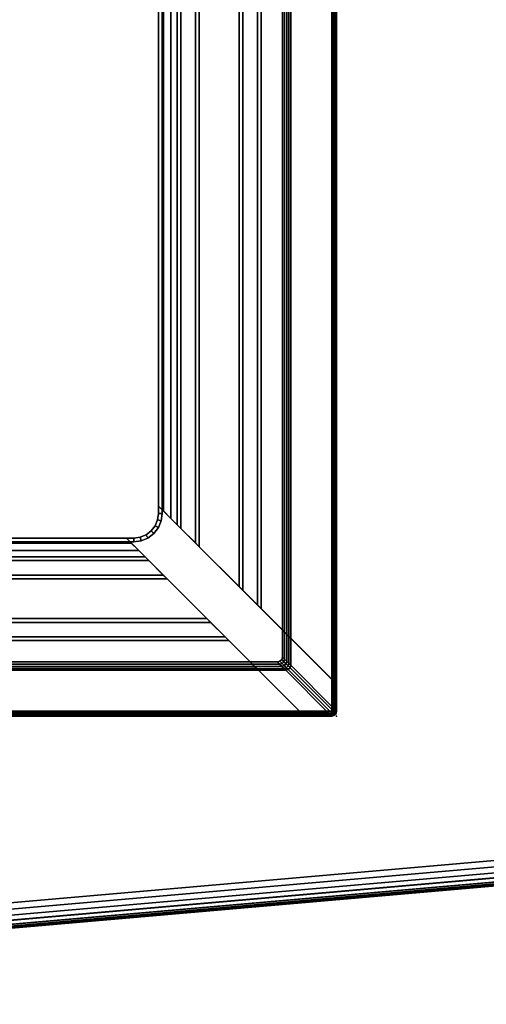
# Model space of a CAD drawing. Units: millimetres. Extents: x -452 to 2441, y -999 to 1795.
# Drawn here: x 602 to 791, y -984 to -586 of the extents above; entities that cross this region are included whole.
import ezdxf

# ---------------------------------------------------------------- set-up
doc = ezdxf.new("R2010")
doc.units = ezdxf.units.MM
doc.header["$LTSCALE"] = 200
for name, color, linetype in [('2ddim', 7, 'Continuous'), ('72_HWAP_INSERT', 7, 'Continuous'), ('72_HWAP_LW_D2_ANY', 7, 'Continuous'), ('72_HWAP_LW_D3_AURN-WKSF-TOP', 7, 'Continuous'), ('72_HWAP_LW_D3_AURN-WKSF-TRIM', 7, 'Continuous'), ('72_HWAP_LW_D3_AURN-WKSFRAMEONNECTORUMMY', 7, 'Continuous'), ('72_HWAP_LW_D3_AURN-WKSFRAMEUMMY', 7, 'Continuous'), ('72_HWAP_SP_D2_ANY', 7, 'Continuous'), ('72_HWAP_SP_D3_CUPD_BOX', 7, 'Continuous'), ('72_HWAP_SP_D3_CUPD_HSLIT', 7, 'Continuous')]:
    doc.layers.add(name, color=color, linetype=linetype)

# ---------------------------------------------------------------- blocks, each defined once
blk = doc.blocks.new('72HWLW3CONNECTOR')
for points, invisible_edges in [([(0, 0.013, 0.7107), (0.0015, 0.0145, 0.7122), (0.072, 0.085, 0.7122), (0.0705, 0.0835, 0.6892)], 8), ([(0.0015, 0.0145, 0.7122), (0.072, 0.082, 0.7122), (0.072, 0.085, 0.7122)], 1), ([(0, 0.013, 0.70854), (0, 0.013, 0.7107), (0.0705, 0.0835, 0.6892), (0.00007, 0.01307, 0.70791)], 6), ([(0.00057, 0.01357, 0.70677), (0.00027, 0.01326, 0.70732), (0.00007, 0.01307, 0.70791), (0.0705, 0.0835, 0.6892)], 12), ([(0.00099, 0.01399, 0.70631), (0.00057, 0.01357, 0.70677), (0.0705, 0.0835, 0.6892), (0.01857, 0.03157, 0.69048)], 6), ([(0.0015, 0.0145, 0.7122), (0.07334, 0.077, 0.7122), (0.07234, 0.07941, 0.7122), (0.072, 0.082, 0.7122)], 9), ([(0.02013, 0.03313, 0.68953), (0.01931, 0.03231, 0.68994), (0.01857, 0.03157, 0.69048), (0.0705, 0.0835, 0.6892)], 12), ([(0.02101, 0.03401, 0.68928), (0.02013, 0.03313, 0.68953), (0.0705, 0.0835, 0.6892), (0.02192, 0.03492, 0.6892)], 2), ([(0.0705, 0.0835, 0.6892), (0.0705, 0.082, 0.6892), (0.02192, 0.02392, 0.6892), (0.02192, 0.03492, 0.6892)], 2), ([(0.03492, 0.02192, 0.6892), (0.02192, 0.03492, 0.6892), (0.0705, 0.0835, 0.6892), (0.0705, 0.082, 0.6892)], 9), ([(0.0705, 0.082, 0.6892), (0.07089, 0.07902, 0.6892), (0.07204, 0.07625, 0.6892), (0.03492, 0.02192, 0.6892)], 12), ([(0.0015, 0.0145, 0.7122), (0.077, 0.07334, 0.7122), (0.07493, 0.07493, 0.7122), (0.07334, 0.077, 0.7122)], 9), ([(0.03492, 0.02192, 0.6892), (0.07204, 0.07625, 0.6892), (0.07387, 0.07387, 0.6892), (0.07625, 0.07204, 0.6892)], 9), ([(0.0015, 0.0145, 0.7122), (0.082, 0.072, 0.7122), (0.07941, 0.07234, 0.7122), (0.077, 0.07334, 0.7122)], 9), ([(0.0015, 0.0145, 0.7122), (0.0145, 0.0015, 0.7122), (0.085, 0.072, 0.7122), (0.082, 0.072, 0.7122)], 9), ([(0.085, 0.072, 0.7122), (0.0145, 0.0015, 0.7122), (0.013, 0, 0.7107), (0.0835, 0.0705, 0.6892)], 4), ([(0.07625, 0.07204, 0.6892), (0.07902, 0.07089, 0.6892), (0.082, 0.0705, 0.6892), (0.03492, 0.02192, 0.6892)], 12), ([(0.0835, 0.0705, 0.6892), (0.013, 0, 0.7107), (0.013, 0, 0.70854), (0.01307, 0.00007, 0.70791)], 9), ([(0.01307, 0.00007, 0.70791), (0.01327, 0.00026, 0.70732), (0.01357, 0.00057, 0.70677), (0.0835, 0.0705, 0.6892)], 12), ([(0.0835, 0.0705, 0.6892), (0.01357, 0.00057, 0.70677), (0.01399, 0.00099, 0.70631), (0.03157, 0.01857, 0.69048)], 9), ([(0.03492, 0.02192, 0.6892), (0.02392, 0.02192, 0.6892), (0.082, 0.0705, 0.6892), (0.0835, 0.0705, 0.6892)], 2), ([(0.03157, 0.01857, 0.69048), (0.03231, 0.01931, 0.68994), (0.03313, 0.02013, 0.68953), (0.0835, 0.0705, 0.6892)], 12), ([(0.0835, 0.0705, 0.6892), (0.03313, 0.02013, 0.68953), (0.03401, 0.02101, 0.68928), (0.03492, 0.02192, 0.6892)], 1), ([(0.03492, 0.02192, 0.6892), (0.082, 0.0705, 0.6892), (0.0835, 0.0705, 0.6892)], 1), ([(0.03492, 0.02192, 0.6892), (0.02392, 0.02192, 0.6892), (0.02192, 0.02392, 0.6892), (0.02192, 0.03492, 0.6892)], 10), ([(0.02392, 0.02192, 0.6892), (0.02292, 0.02219, 0.6892), (0.02219, 0.02292, 0.6892), (0.02192, 0.02392, 0.6892)], 8), ([(0.0015, 0.0145, 0.7122), (0.0015, 0.0035, 0.7122), (0.0035, 0.0015, 0.7122), (0.0145, 0.0015, 0.7122)], 10), ([(0.0015, 0.0035, 0.7122), (0.00177, 0.0025, 0.7122), (0.0025, 0.00177, 0.7122), (0.0035, 0.0015, 0.7122)], 8)]:
    blk.add_3dface(points, dxfattribs=dict(invisible_edges=invisible_edges))
for points in [[(0.0705, 0.0835, 0.6872), (0.072, 0.085, 0.6872), (0.072, 0.082, 0.6872), (0.0705, 0.082, 0.6872)], [(0.0705, 0.0835, 0.6872), (0.0705, 0.0835, 0.6892), (0.072, 0.085, 0.7122), (0.072, 0.085, 0.6872)], [(0.072, 0.082, 0.6872), (0.072, 0.085, 0.6872), (0.072, 0.085, 0.7122), (0.072, 0.082, 0.7122)], [(0.0705, 0.0835, 0.6892), (0.0705, 0.0835, 0.6872), (0.0705, 0.082, 0.6872), (0.0705, 0.082, 0.6892)], [(0.082, 0.0705, 0.6872), (0.082, 0.072, 0.6872), (0.085, 0.072, 0.6872), (0.0835, 0.0705, 0.6872)], [(0.085, 0.072, 0.6872), (0.082, 0.072, 0.6872), (0.082, 0.072, 0.7122), (0.085, 0.072, 0.7122)], [(0.085, 0.072, 0.7122), (0.0835, 0.0705, 0.6892), (0.0835, 0.0705, 0.6872), (0.085, 0.072, 0.6872)], [(0.082, 0.0705, 0.6872), (0.0835, 0.0705, 0.6872), (0.0835, 0.0705, 0.6892), (0.082, 0.0705, 0.6892)], [(0.00099, 0.00299, 0.70631), (0.00099, 0.01399, 0.70631), (0.01857, 0.03157, 0.69048), (0.01857, 0.02057, 0.69048)], [(0.02057, 0.01857, 0.69048), (0.03157, 0.01857, 0.69048), (0.01399, 0.00099, 0.70631), (0.00299, 0.00099, 0.70631)], [(0.0015, 0.0145, 0.7122), (0, 0.013, 0.7107), (0, 0.002, 0.7107), (0.0015, 0.0035, 0.7122)], [(0, 0.002, 0.7107), (0, 0.013, 0.7107), (0, 0.013, 0.70854), (0, 0.002, 0.70854)], [(0.0145, 0.0015, 0.7122), (0.0035, 0.0015, 0.7122), (0.002, 0, 0.7107), (0.013, 0, 0.7107)], [(0.013, 0, 0.7107), (0.002, 0, 0.7107), (0.002, 0, 0.70854), (0.013, 0, 0.70854)]]:
    blk.add_3dface(points)
mesh = blk.add_polymesh((2, 7))
for k, corner in enumerate([(0.072, 0.082, 0.6872), (0.07234, 0.07941, 0.6872), (0.07334, 0.077, 0.6872), (0.07493, 0.07493, 0.6872), (0.077, 0.07334, 0.6872), (0.07941, 0.07234, 0.6872), (0.082, 0.072, 0.6872), (0.0705, 0.082, 0.6872), (0.07089, 0.07902, 0.6872), (0.07204, 0.07625, 0.6872), (0.07387, 0.07387, 0.6872), (0.07625, 0.07204, 0.6872), (0.07902, 0.07089, 0.6872), (0.082, 0.0705, 0.6872)]):
    mesh.set_mesh_vertex(divmod(k, 7), corner)
mesh = blk.add_polymesh((2, 7))
for k, corner in enumerate([(0.0705, 0.082, 0.6872), (0.07089, 0.07902, 0.6872), (0.07204, 0.07625, 0.6872), (0.07387, 0.07387, 0.6872), (0.07625, 0.07204, 0.6872), (0.07902, 0.07089, 0.6872), (0.082, 0.0705, 0.6872), (0.0705, 0.082, 0.6892), (0.07089, 0.07902, 0.6892), (0.07204, 0.07625, 0.6892), (0.07387, 0.07387, 0.6892), (0.07625, 0.07204, 0.6892), (0.07902, 0.07089, 0.6892), (0.082, 0.0705, 0.6892)]):
    mesh.set_mesh_vertex(divmod(k, 7), corner)
mesh = blk.add_polymesh((2, 7))
for k, corner in enumerate([(0.072, 0.082, 0.7122), (0.07234, 0.07941, 0.7122), (0.07334, 0.077, 0.7122), (0.07493, 0.07493, 0.7122), (0.077, 0.07334, 0.7122), (0.07941, 0.07234, 0.7122), (0.082, 0.072, 0.7122), (0.072, 0.082, 0.6872), (0.07234, 0.07941, 0.6872), (0.07334, 0.077, 0.6872), (0.07493, 0.07493, 0.6872), (0.077, 0.07334, 0.6872), (0.07941, 0.07234, 0.6872), (0.082, 0.072, 0.6872)]):
    mesh.set_mesh_vertex(divmod(k, 7), corner)
mesh = blk.add_polymesh((2, 5))
for k, corner in enumerate([(0.01857, 0.03157, 0.69048), (0.01931, 0.03231, 0.68994), (0.02013, 0.03313, 0.68953), (0.02101, 0.03401, 0.68928), (0.02192, 0.03492, 0.6892), (0.01857, 0.02057, 0.69048), (0.01935, 0.02135, 0.68991), (0.02018, 0.02218, 0.68952), (0.02104, 0.02304, 0.68928), (0.02192, 0.02392, 0.6892)]):
    mesh.set_mesh_vertex(divmod(k, 5), corner)
mesh = blk.add_polymesh((4, 5))
for k, corner in enumerate([(0.02392, 0.02192, 0.6892), (0.02304, 0.02104, 0.68928), (0.02218, 0.02018, 0.68952), (0.02135, 0.01935, 0.68991), (0.02057, 0.01857, 0.69048), (0.02292, 0.02219, 0.6892), (0.02204, 0.02131, 0.68928), (0.02118, 0.02045, 0.68952), (0.02035, 0.01962, 0.68991), (0.01957, 0.01884, 0.69048), (0.02219, 0.02292, 0.6892), (0.02131, 0.02204, 0.68928), (0.02045, 0.02118, 0.68952), (0.01962, 0.02035, 0.68991), (0.01884, 0.01957, 0.69048), (0.02192, 0.02392, 0.6892), (0.02104, 0.02304, 0.68928), (0.02018, 0.02218, 0.68952), (0.01935, 0.02135, 0.68991), (0.01857, 0.02057, 0.69048)]):
    mesh.set_mesh_vertex(divmod(k, 5), corner)
mesh = blk.add_polymesh((2, 4))
for k, corner in enumerate([(0.00299, 0.00099, 0.70631), (0.00199, 0.00126, 0.70631), (0.00126, 0.00199, 0.70631), (0.00099, 0.00299, 0.70631), (0.02057, 0.01857, 0.69048), (0.01957, 0.01884, 0.69048), (0.01884, 0.01957, 0.69048), (0.01857, 0.02057, 0.69048)]):
    mesh.set_mesh_vertex(divmod(k, 4), corner)
mesh = blk.add_polymesh((2, 5))
for k, corner in enumerate([(0.02057, 0.01857, 0.69048), (0.02135, 0.01935, 0.68991), (0.02218, 0.02018, 0.68952), (0.02304, 0.02104, 0.68928), (0.02392, 0.02192, 0.6892), (0.03157, 0.01857, 0.69048), (0.03231, 0.01931, 0.68994), (0.03313, 0.02013, 0.68953), (0.03401, 0.02101, 0.68928), (0.03492, 0.02192, 0.6892)]):
    mesh.set_mesh_vertex(divmod(k, 5), corner)
mesh = blk.add_polymesh((2, 5))
for k, corner in enumerate([(0, 0.013, 0.70854), (0.00007, 0.01307, 0.70791), (0.00026, 0.01326, 0.70732), (0.00057, 0.01357, 0.70677), (0.00099, 0.01399, 0.70631), (0, 0.002, 0.70854), (0.00007, 0.00228, 0.70791), (0.00026, 0.00254, 0.70732), (0.00057, 0.00279, 0.70677), (0.00099, 0.00299, 0.70631)]):
    mesh.set_mesh_vertex(divmod(k, 5), corner)
mesh = blk.add_polymesh((2, 4))
for k, corner in enumerate([(0.0035, 0.0015, 0.7122), (0.0025, 0.00177, 0.7122), (0.00177, 0.0025, 0.7122), (0.0015, 0.0035, 0.7122), (0.002, 0, 0.7107), (0.001, 0.00027, 0.7107), (0.00027, 0.001, 0.7107), (0, 0.002, 0.7107)]):
    mesh.set_mesh_vertex(divmod(k, 4), corner)
mesh = blk.add_polymesh((4, 5))
for k, corner in enumerate([(0.00299, 0.00099, 0.70631), (0.00278, 0.00057, 0.70678), (0.00254, 0.00025, 0.70733), (0.00227, 0.00006, 0.70792), (0.002, 0, 0.70854), (0.00199, 0.00126, 0.70631), (0.00172, 0.00089, 0.70678), (0.00146, 0.0006, 0.70733), (0.00122, 0.00039, 0.70792), (0.001, 0.00027, 0.70854), (0.00126, 0.00199, 0.70631), (0.00089, 0.00172, 0.70678), (0.0006, 0.00146, 0.70733), (0.00039, 0.00122, 0.70792), (0.00027, 0.001, 0.70854), (0.00099, 0.00299, 0.70631), (0.00057, 0.00278, 0.70678), (0.00025, 0.00254, 0.70733), (0.00006, 0.00227, 0.70792), (0, 0.002, 0.70854)]):
    mesh.set_mesh_vertex(divmod(k, 5), corner)
mesh = blk.add_polymesh((2, 4))
for k, corner in enumerate([(0.002, 0, 0.7107), (0.001, 0.00027, 0.7107), (0.00027, 0.001, 0.7107), (0, 0.002, 0.7107), (0.002, 0, 0.70854), (0.001, 0.00027, 0.70854), (0.00027, 0.001, 0.70854), (0, 0.002, 0.70854)]):
    mesh.set_mesh_vertex(divmod(k, 4), corner)
mesh = blk.add_polymesh((2, 5))
for k, corner in enumerate([(0.002, 0, 0.70854), (0.00228, 0.00007, 0.70791), (0.00254, 0.00026, 0.70732), (0.00279, 0.00057, 0.70677), (0.00299, 0.00099, 0.70631), (0.013, 0, 0.70854), (0.01307, 0.00007, 0.70791), (0.01327, 0.00026, 0.70732), (0.01357, 0.00057, 0.70677), (0.01399, 0.00099, 0.70631)]):
    mesh.set_mesh_vertex(divmod(k, 5), corner)
blk = doc.blocks.new('72HWLW3CURA-2108_FRAME')
for points in [[(0, -0.787, 0.7107), (0, -0.013, 0.7107), (0, -0.013, 0.70854), (0, -0.787, 0.70854)], [(0.0015, -0.7855, 0.7122), (0.0015, -0.0145, 0.7122), (0, -0.013, 0.7107), (0, -0.787, 0.7107)], [(0.00099, -0.78601, 0.70631), (0.00099, -0.01399, 0.70631), (0.01857, -0.03157, 0.69048), (0.01857, -0.76843, 0.69048)], [(0.072, -0.715, 0.7122), (0.072, -0.085, 0.7122), (0.0015, -0.0145, 0.7122), (0.0015, -0.7855, 0.7122)], [(0.02192, -0.76508, 0.6892), (0.02192, -0.03492, 0.6892), (0.03055, -0.04355, 0.6892), (0.03055, -0.75645, 0.6892)], [(0.03055, -0.75645, 0.6892), (0.03055, -0.04355, 0.6892), (0.03205, -0.04505, 0.6907), (0.03205, -0.75495, 0.6907)], [(0.03205, -0.75495, 0.6907), (0.03205, -0.04505, 0.6907), (0.03205, -0.04505, 0.7082), (0.03205, -0.75495, 0.7082)], [(0.03205, -0.75495, 0.7082), (0.03205, -0.04505, 0.7082), (0.03795, -0.05095, 0.7082), (0.03795, -0.74905, 0.7082)], [(0.03795, -0.74905, 0.7082), (0.03795, -0.05095, 0.7082), (0.03795, -0.05095, 0.6907), (0.03795, -0.74905, 0.6907)], [(0.03795, -0.74905, 0.6907), (0.03795, -0.05095, 0.6907), (0.03945, -0.05245, 0.6892), (0.03945, -0.74755, 0.6892)], [(0.03945, -0.74755, 0.6892), (0.03945, -0.05245, 0.6892), (0.05555, -0.06855, 0.6892), (0.05555, -0.73145, 0.6892)], [(0.05555, -0.73145, 0.6892), (0.05555, -0.06855, 0.6892), (0.05705, -0.07005, 0.6907), (0.05705, -0.72995, 0.6907)], [(0.05705, -0.72995, 0.6907), (0.05705, -0.07005, 0.6907), (0.05705, -0.07005, 0.7082), (0.05705, -0.72995, 0.7082)], [(0.05705, -0.72995, 0.7082), (0.05705, -0.07005, 0.7082), (0.06295, -0.07595, 0.7082), (0.06295, -0.72405, 0.7082)], [(0.06295, -0.72405, 0.7082), (0.06295, -0.07595, 0.7082), (0.06295, -0.07595, 0.6907), (0.06295, -0.72405, 0.6907)], [(0.06295, -0.72405, 0.6907), (0.06295, -0.07595, 0.6907), (0.06445, -0.07745, 0.6892), (0.06445, -0.72255, 0.6892)], [(0.06445, -0.72255, 0.6892), (0.06445, -0.07745, 0.6892), (0.0705, -0.0835, 0.6892), (0.0705, -0.7165, 0.6892)], [(0.067, -0.72, 0.6927), (0.067, -0.08, 0.6927), (0.067, -0.08, 0.7087), (0.067, -0.72, 0.7087)], [(0.067, -0.72, 0.7087), (0.067, -0.08, 0.7087), (0.07, -0.083, 0.7087), (0.07, -0.717, 0.7087)], [(0.072, -0.715, 0.6957), (0.072, -0.085, 0.6957), (0.07, -0.083, 0.6957), (0.07, -0.717, 0.6957)], [(0.07, -0.717, 0.7087), (0.07, -0.083, 0.7087), (0.07, -0.083, 0.7057), (0.07, -0.717, 0.7057)], [(0.07, -0.717, 0.7057), (0.07, -0.083, 0.7057), (0.072, -0.085, 0.7057), (0.072, -0.715, 0.7057)], [(0.0705, -0.7165, 0.6892), (0.0705, -0.0835, 0.6892), (0.0705, -0.0835, 0.6872), (0.0705, -0.7165, 0.6872)], [(0.0705, -0.7165, 0.6872), (0.0705, -0.0835, 0.6872), (0.072, -0.085, 0.6872), (0.072, -0.715, 0.6872)], [(0.072, -0.715, 0.6872), (0.072, -0.085, 0.6872), (0.072, -0.085, 0.6957), (0.072, -0.715, 0.6957)], [(0.072, -0.715, 0.7057), (0.072, -0.085, 0.7057), (0.072, -0.085, 0.7122), (0.072, -0.715, 0.7122)], [(2.015, -0.728, 0.7122), (0.085, -0.728, 0.7122), (0.0145, -0.7985, 0.7122), (2.0855, -0.7985, 0.7122)], [(2.015, -0.728, 0.6957), (0.085, -0.728, 0.6957), (0.083, -0.73, 0.6957), (2.017, -0.73, 0.6957)], [(2.017, -0.73, 0.7057), (0.083, -0.73, 0.7057), (0.085, -0.728, 0.7057), (2.015, -0.728, 0.7057)], [(2.0165, -0.7295, 0.6872), (0.0835, -0.7295, 0.6872), (0.085, -0.728, 0.6872), (2.015, -0.728, 0.6872)], [(2.015, -0.728, 0.6872), (0.085, -0.728, 0.6872), (0.085, -0.728, 0.6957), (2.015, -0.728, 0.6957)], [(2.015, -0.728, 0.7057), (0.085, -0.728, 0.7057), (0.085, -0.728, 0.7122), (2.015, -0.728, 0.7122)], [(2.02255, -0.73555, 0.6892), (0.07745, -0.73555, 0.6892), (0.0835, -0.7295, 0.6892), (2.0165, -0.7295, 0.6892)], [(2.02, -0.733, 0.7087), (0.08, -0.733, 0.7087), (0.083, -0.73, 0.7087), (2.017, -0.73, 0.7087)], [(2.017, -0.73, 0.7087), (0.083, -0.73, 0.7087), (0.083, -0.73, 0.7057), (2.017, -0.73, 0.7057)], [(2.0165, -0.7295, 0.6892), (0.0835, -0.7295, 0.6892), (0.0835, -0.7295, 0.6872), (2.0165, -0.7295, 0.6872)], [(2.02405, -0.73705, 0.6907), (0.07595, -0.73705, 0.6907), (0.07745, -0.73555, 0.6892), (2.02255, -0.73555, 0.6892)], [(2.02, -0.733, 0.6927), (0.08, -0.733, 0.6927), (0.08, -0.733, 0.7087), (2.02, -0.733, 0.7087)], [(2.02995, -0.74295, 0.7082), (0.07005, -0.74295, 0.7082), (0.07595, -0.73705, 0.7082), (2.02405, -0.73705, 0.7082)], [(2.02405, -0.73705, 0.7082), (0.07595, -0.73705, 0.7082), (0.07595, -0.73705, 0.6907), (2.02405, -0.73705, 0.6907)], [(2.04755, -0.76055, 0.6892), (0.05245, -0.76055, 0.6892), (0.06855, -0.74445, 0.6892), (2.03145, -0.74445, 0.6892)], [(2.03145, -0.74445, 0.6892), (0.06855, -0.74445, 0.6892), (0.07005, -0.74295, 0.6907), (2.02995, -0.74295, 0.6907)], [(2.02995, -0.74295, 0.6907), (0.07005, -0.74295, 0.6907), (0.07005, -0.74295, 0.7082), (2.02995, -0.74295, 0.7082)], [(2.04905, -0.76205, 0.6907), (0.05095, -0.76205, 0.6907), (0.05245, -0.76055, 0.6892), (2.04755, -0.76055, 0.6892)], [(2.05495, -0.76795, 0.7082), (0.04505, -0.76795, 0.7082), (0.05095, -0.76205, 0.7082), (2.04905, -0.76205, 0.7082)], [(2.04905, -0.76205, 0.7082), (0.05095, -0.76205, 0.7082), (0.05095, -0.76205, 0.6907), (2.04905, -0.76205, 0.6907)], [(2.05645, -0.76945, 0.6892), (0.04355, -0.76945, 0.6892), (0.04505, -0.76795, 0.6907), (2.05495, -0.76795, 0.6907)], [(2.05495, -0.76795, 0.6907), (0.04505, -0.76795, 0.6907), (0.04505, -0.76795, 0.7082), (2.05495, -0.76795, 0.7082)], [(2.06508, -0.77808, 0.6892), (0.03492, -0.77808, 0.6892), (0.04355, -0.76945, 0.6892), (2.05645, -0.76945, 0.6892)], [(2.08601, -0.79901, 0.70631), (0.01399, -0.79901, 0.70631), (0.03157, -0.78143, 0.69048), (2.06843, -0.78143, 0.69048)], [(2.0855, -0.7985, 0.7122), (0.0145, -0.7985, 0.7122), (0.013, -0.8, 0.7107), (2.087, -0.8, 0.7107)], [(2.087, -0.8, 0.7107), (0.013, -0.8, 0.7107), (0.013, -0.8, 0.70854), (2.087, -0.8, 0.70854)]]:
    blk.add_3dface(points)
for points, invisible_edges in [([(0.07, -0.717, 0.6927), (0.07, -0.083, 0.6927), (0.067, -0.08, 0.6927), (0.067, -0.72, 0.6927)], 1), ([(0.07, -0.717, 0.6957), (0.07, -0.083, 0.6957), (0.07, -0.083, 0.6927), (0.07, -0.717, 0.6927)], 4), ([(2.017, -0.73, 0.6927), (0.083, -0.73, 0.6927), (0.08, -0.733, 0.6927), (2.02, -0.733, 0.6927)], 1), ([(2.017, -0.73, 0.6957), (0.083, -0.73, 0.6957), (0.083, -0.73, 0.6927), (2.017, -0.73, 0.6927)], 4)]:
    blk.add_3dface(points, dxfattribs=dict(invisible_edges=invisible_edges))
mesh = blk.add_polymesh((2, 5))
for k, corner in enumerate([(0, -0.013, 0.70854), (0.00007, -0.01307, 0.70791), (0.00026, -0.01327, 0.70732), (0.00057, -0.01357, 0.70677), (0.00099, -0.01399, 0.70631), (0, -0.787, 0.70854), (0.00007, -0.78693, 0.70791), (0.00026, -0.78674, 0.70732), (0.00057, -0.78643, 0.70677), (0.00099, -0.78601, 0.70631)]):
    mesh.set_mesh_vertex(divmod(k, 5), corner)
mesh = blk.add_polymesh((2, 5))
for k, corner in enumerate([(0.01857, -0.03157, 0.69048), (0.01931, -0.03231, 0.68994), (0.02013, -0.03313, 0.68953), (0.02101, -0.03401, 0.68928), (0.02192, -0.03492, 0.6892), (0.01857, -0.76843, 0.69048), (0.01931, -0.76769, 0.68994), (0.02013, -0.76687, 0.68953), (0.02101, -0.76599, 0.68928), (0.02192, -0.76508, 0.6892)]):
    mesh.set_mesh_vertex(divmod(k, 5), corner)
mesh = blk.add_polymesh((2, 5))
for k, corner in enumerate([(0.03157, -0.78143, 0.69048), (0.03231, -0.78069, 0.68994), (0.03313, -0.77987, 0.68953), (0.03401, -0.77899, 0.68928), (0.03492, -0.77808, 0.6892), (2.06843, -0.78143, 0.69048), (2.06769, -0.78069, 0.68994), (2.06687, -0.77987, 0.68953), (2.06599, -0.77899, 0.68928), (2.06508, -0.77808, 0.6892)]):
    mesh.set_mesh_vertex(divmod(k, 5), corner)
mesh = blk.add_polymesh((2, 5))
for k, corner in enumerate([(0.013, -0.8, 0.70854), (0.01307, -0.79993, 0.70791), (0.01327, -0.79974, 0.70732), (0.01357, -0.79943, 0.70677), (0.01399, -0.79901, 0.70631), (2.087, -0.8, 0.70854), (2.08693, -0.79993, 0.70791), (2.08674, -0.79974, 0.70732), (2.08643, -0.79943, 0.70677), (2.08601, -0.79901, 0.70631)]):
    mesh.set_mesh_vertex(divmod(k, 5), corner)
blk = doc.blocks.new('72HWLW3CURA-2108_FRAME_2LNP1')
for points, invisible_edges in [([(1.887, -0.219, 0.7122), (1.887, -0.581, 0.7122), (0.002, -0.798, 0.7122), (0.002, -0.002, 0.7122)], 10), ([(0.002, -0.798, 0.7297), (1.887, -0.581, 0.7297), (1.887, -0.219, 0.7297), (0.002, -0.002, 0.7297)], 5), ([(1.89116, -0.6046, 0.7122), (0.002, -0.798, 0.7122), (1.887, -0.581, 0.7122), (1.88805, -0.59298, 0.7122)], 3), ([(1.887, -0.581, 0.7297), (0.002, -0.798, 0.7297), (1.89116, -0.6046, 0.7297), (1.88805, -0.59298, 0.7297)], 3), ([(1.89116, -0.6046, 0.7122), (1.89624, -0.6155, 0.7122), (1.90314, -0.62535, 0.7122), (0.002, -0.798, 0.7122)], 12), ([(1.90314, -0.62535, 0.7297), (1.89624, -0.6155, 0.7297), (1.89116, -0.6046, 0.7297), (0.002, -0.798, 0.7297)], 12), ([(1.91165, -0.63386, 0.7122), (1.9215, -0.64076, 0.7122), (0.002, -0.798, 0.7122), (1.90314, -0.62535, 0.7122)], 6), ([(0.002, -0.798, 0.7297), (1.9215, -0.64076, 0.7297), (1.91165, -0.63386, 0.7297), (1.90314, -0.62535, 0.7297)], 9), ([(1.9215, -0.64076, 0.7122), (1.9324, -0.64584, 0.7122), (1.94402, -0.64895, 0.7122), (0.002, -0.798, 0.7122)], 12), ([(1.94402, -0.64895, 0.7297), (1.9324, -0.64584, 0.7297), (1.9215, -0.64076, 0.7297), (0.002, -0.798, 0.7297)], 12), ([(2.098, -0.798, 0.7122), (0.002, -0.798, 0.7122), (1.96798, -0.64895, 0.7122), (1.9796, -0.64584, 0.7122)], 10), ([(1.96798, -0.64895, 0.7297), (0.002, -0.798, 0.7297), (2.098, -0.798, 0.7297), (1.9796, -0.64584, 0.7297)], 5), ([(1.94402, -0.64895, 0.7122), (1.956, -0.65, 0.7122), (1.96798, -0.64895, 0.7122), (0.002, -0.798, 0.7122)], 12), ([(1.96798, -0.64895, 0.7297), (1.956, -0.65, 0.7297), (1.94402, -0.64895, 0.7297), (0.002, -0.798, 0.7297)], 12)]:
    blk.add_3dface(points, dxfattribs=dict(invisible_edges=invisible_edges))
blk = doc.blocks.new('72HWLW3EDGE_CORNER')
mesh = blk.add_polymesh((4, 8))
for k, corner in enumerate([(0.002, -0.002, 0), (0.002, -0.001, -0.00027), (0.002, -0.00027, -0.001), (0.002, 0, -0.002), (0.002, 0, -0.0155), (0.002, -0.00027, -0.0165), (0.002, -0.001, -0.01723), (0.002, -0.002, -0.0175), (0.002, -0.002, 0), (0.0015, -0.00113, -0.00027), (0.00113, -0.0005, -0.001), (0.001, -0.00027, -0.002), (0.001, -0.00027, -0.0155), (0.00113, -0.0005, -0.0165), (0.0015, -0.00113, -0.01723), (0.002, -0.002, -0.0175), (0.002, -0.002, 0), (0.00113, -0.0015, -0.00027), (0.0005, -0.00113, -0.001), (0.00027, -0.001, -0.002), (0.00027, -0.001, -0.0155), (0.0005, -0.00113, -0.0165), (0.00113, -0.0015, -0.01723), (0.002, -0.002, -0.0175), (0.002, -0.002, 0), (0.001, -0.002, -0.00027), (0.00027, -0.002, -0.001), (0, -0.002, -0.002), (0, -0.002, -0.0155), (0.00027, -0.002, -0.0165), (0.001, -0.002, -0.01723), (0.002, -0.002, -0.0175)]):
    mesh.set_mesh_vertex(divmod(k, 8), corner)
blk = doc.blocks.new('72HWLW3EDGE')
blk.add_3dface([(0, 0, -0.002), (0, 0, -0.0155), (0, -1, -0.0155), (0, -1, -0.002)])
mesh = blk.add_polymesh((2, 4))
for k, corner in enumerate([(0.002, 0, 0), (0.001, 0, -0.00027), (0.00027, 0, -0.001), (0, 0, -0.002), (0.002, -1, 0), (0.001, -1, -0.00027), (0.00027, -1, -0.001), (0, -1, -0.002)]):
    mesh.set_mesh_vertex(divmod(k, 4), corner)
mesh = blk.add_polymesh((2, 4))
for k, corner in enumerate([(0, 0, -0.0155), (0.00027, 0, -0.0165), (0.001, 0, -0.01723), (0.002, 0, -0.0175), (0, -1, -0.0155), (0.00027, -1, -0.0165), (0.001, -1, -0.01723), (0.002, -1, -0.0175)]):
    mesh.set_mesh_vertex(divmod(k, 4), corner)
blk = doc.blocks.new('72HWLW2CURA-XXXX-2LN_CORNER_2DSYMBOL')
at = {"color": 1}
blk.add_arc((0.002, -0.002), 0.002, 90, 180, dxfattribs=at)
blk = doc.blocks.new('72HWLW2CURA_XXXX_2LN_SIDES_2DSYMBOL')
at = {"color": 1}
blk.add_line((0, 0), (1, 0), dxfattribs=at)
blk = doc.blocks.new('72HWLW2SNAP')
blk.add_point((0, 0))
blk = doc.blocks.new('72HWAP_LW21289888009000')
at = {"layer": '2ddim'}
for name, p, xscale, rotation in [('72HWLW2CURA_XXXX_2LN_SIDES_2DSYMBOL', (0, -0.002), 0.796, 270), ('72HWLW2CURA-XXXX-2LN_CORNER_2DSYMBOL', (0, -0.8), -1, 180), ('72HWLW2SNAP', (0, -0.8), -1, 180), ('72HWLW2CURA_XXXX_2LN_SIDES_2DSYMBOL', (0.002, -0.8), -2.096, 180)]:
    blk.add_blockref(name, p, dxfattribs=dict(at, xscale=xscale, rotation=rotation))
blk = doc.blocks.new('XCAD03245AD1E9E893772F60B057D9A2B4D826')
at = {"layer": '72_HWAP_LW_D2_ANY', "color": 7}
blk.add_blockref('72HWAP_LW21289888009000', (0, 0), dxfattribs=at)
at = {"layer": '72_HWAP_LW_D3_AURN-WKSF-TOP', "color": 0}
blk.add_blockref('72HWLW3CURA-2108_FRAME_2LNP1', (0, 0), dxfattribs=at)
at = {"layer": '72_HWAP_LW_D3_AURN-WKSF-TRIM', "color": 0, "yscale": 0.796}
blk.add_blockref('72HWLW3EDGE', (0, -0.002, 0.7297), dxfattribs=at)
at = {"layer": '72_HWAP_LW_D3_AURN-WKSF-TRIM', "color": 0, "extrusion": (0, 0, -1), "zscale": -1, "rotation": 180}
blk.add_blockref('72HWLW3EDGE_CORNER', (0, -0.8, -0.7297), dxfattribs=at)
at = {"layer": '72_HWAP_LW_D3_AURN-WKSF-TRIM', "color": 0, "yscale": 2.096, "rotation": 90}
blk.add_blockref('72HWLW3EDGE', (0.002, -0.8, 0.7297), dxfattribs=at)
at = {"layer": '72_HWAP_LW_D3_AURN-WKSFRAMEONNECTORUMMY', "color": 0}
blk.add_blockref('72HWLW3CONNECTOR', (0, -0.8), dxfattribs=at)
at = {"layer": '72_HWAP_LW_D3_AURN-WKSFRAMEUMMY', "color": 0}
blk.add_blockref('72HWLW3CURA-2108_FRAME', (0, 0), dxfattribs=at)
blk = doc.blocks.new('72HWSP3CUPD_M8_BOX')
for points, invisible_edges in [([(-0.20975, 0.38395, 0.61976), (-0.20975, 0.32075, 0.56406), (-0.20975, -0.32075, 0.56406), (-0.20975, -0.38395, 0.61976)], 5), ([(-0.20975, -0.32075, 0.55346), (-0.20975, 0.32075, 0.55346), (-0.20975, 0.38395, 0.05526), (-0.20975, -0.38395, 0.05526)], 10)]:
    blk.add_3dface(points, dxfattribs=dict(invisible_edges=invisible_edges))
for points in [[(-0.19975, -0.38395, 0.62976), (0.19975, -0.38395, 0.62976), (0.19975, 0.38395, 0.62976), (-0.19975, 0.38395, 0.62976)], [(-0.19975, -0.38395, 0.04526), (-0.19975, 0.38395, 0.04526), (0.19975, 0.38395, 0.04526), (0.19975, -0.38395, 0.04526)], [(-0.20675, 0.32075, 0.55476), (-0.20845, 0.32075, 0.55476), (-0.20845, -0.32075, 0.55476), (-0.20675, -0.32075, 0.55476)], [(-0.20675, -0.32075, 0.56276), (-0.20845, -0.32075, 0.56276), (-0.20845, 0.32075, 0.56276), (-0.20675, 0.32075, 0.56276)]]:
    blk.add_3dface(points)
mesh = blk.add_polymesh((2, 7))
for k, corner in enumerate([(-0.20975, 0.38395, 0.05526), (-0.20941, 0.38395, 0.05267), (-0.20841, 0.38395, 0.05026), (-0.20682, 0.38395, 0.04819), (-0.20475, 0.38395, 0.0466), (-0.20234, 0.38395, 0.0456), (-0.19975, 0.38395, 0.04526), (-0.20975, -0.38395, 0.05526), (-0.20941, -0.38395, 0.05267), (-0.20841, -0.38395, 0.05026), (-0.20682, -0.38395, 0.04819), (-0.20475, -0.38395, 0.0466), (-0.20234, -0.38395, 0.0456), (-0.19975, -0.38395, 0.04526)]):
    mesh.set_mesh_vertex(divmod(k, 7), corner)
mesh = blk.add_polymesh((2, 7))
for k, corner in enumerate([(-0.20975, -0.38395, 0.61976), (-0.20941, -0.38395, 0.62235), (-0.20841, -0.38395, 0.62476), (-0.20682, -0.38395, 0.62683), (-0.20475, -0.38395, 0.62842), (-0.20234, -0.38395, 0.62942), (-0.19975, -0.38395, 0.62976), (-0.20975, 0.38395, 0.61976), (-0.20941, 0.38395, 0.62235), (-0.20841, 0.38395, 0.62476), (-0.20682, 0.38395, 0.62683), (-0.20475, 0.38395, 0.62842), (-0.20234, 0.38395, 0.62942), (-0.19975, 0.38395, 0.62976)]):
    mesh.set_mesh_vertex(divmod(k, 7), corner)
mesh = blk.add_polymesh((2, 4))
for k, corner in enumerate([(-0.20845, 0.32075, 0.55476), (-0.2091, 0.32075, 0.55458), (-0.20958, 0.32075, 0.55411), (-0.20975, 0.32075, 0.55346), (-0.20845, -0.32075, 0.55476), (-0.2091, -0.32075, 0.55458), (-0.20958, -0.32075, 0.55411), (-0.20975, -0.32075, 0.55346)]):
    mesh.set_mesh_vertex(divmod(k, 4), corner)
mesh = blk.add_polymesh((2, 4))
for k, corner in enumerate([(-0.20845, -0.32075, 0.56276), (-0.2091, -0.32075, 0.56293), (-0.20958, -0.32075, 0.56341), (-0.20975, -0.32075, 0.56406), (-0.20845, 0.32075, 0.56276), (-0.2091, 0.32075, 0.56293), (-0.20958, 0.32075, 0.56341), (-0.20975, 0.32075, 0.56406)]):
    mesh.set_mesh_vertex(divmod(k, 4), corner)
blk = doc.blocks.new('72HWSP3CUPD_M8_HSLIT')
for points, invisible_edges in [([(-0.20675, -0.32475, 0.55876), (-0.20675, -0.32445, 0.56029), (-0.20675, 0.32445, 0.56029), (-0.20675, 0.32475, 0.55876)], 10), ([(-0.20675, 0.32475, 0.55876), (-0.20675, 0.32445, 0.55723), (-0.20675, -0.32445, 0.55723), (-0.20675, -0.32475, 0.55876)], 10), ([(-0.20675, -0.32358, 0.56159), (-0.20675, 0.32358, 0.56159), (-0.20675, 0.32445, 0.56029), (-0.20675, -0.32445, 0.56029)], 5), ([(-0.20675, -0.32358, 0.55593), (-0.20675, -0.32445, 0.55723), (-0.20675, 0.32445, 0.55723), (-0.20675, 0.32358, 0.55593)], 10), ([(-0.20675, -0.32228, 0.56245), (-0.20675, 0.32228, 0.56245), (-0.20675, 0.32358, 0.56159), (-0.20675, -0.32358, 0.56159)], 5), ([(-0.20675, 0.32358, 0.55593), (-0.20675, 0.32228, 0.55506), (-0.20675, -0.32228, 0.55506), (-0.20675, -0.32358, 0.55593)], 10), ([(-0.20675, 0.32075, 0.56276), (-0.20675, 0.32228, 0.56245), (-0.20675, -0.32228, 0.56245), (-0.20675, -0.32075, 0.56276)], 2), ([(-0.20675, -0.32075, 0.55476), (-0.20675, -0.32228, 0.55506), (-0.20675, 0.32228, 0.55506), (-0.20675, 0.32075, 0.55476)], 2)]:
    blk.add_3dface(points, dxfattribs=dict(invisible_edges=invisible_edges))
blk = doc.blocks.new('72HWSP2CUPD_M8_H')
blk.add_lwpolyline([(0.21, -0.19026), (0.21, 0.4), (-0.21, 0.4), (-0.21, -0.19026)])
blk = doc.blocks.new('72HWAP_SP21297146999000')
blk.add_blockref('72HWSP2CUPD_M8_H', (0.21, -0.4))
blk = doc.blocks.new('XCAD0346A6FFF1711385732111FD6CCB17784B')
at = {"layer": '72_HWAP_SP_D2_ANY', "color": 7}
blk.add_blockref('72HWAP_SP21297146999000', (0, 0), dxfattribs=at)
at = {"layer": '72_HWAP_SP_D3_CUPD_BOX', "color": 0}
blk.add_blockref('72HWSP3CUPD_M8_BOX', (0.21, -0.4), dxfattribs=at)
at = {"layer": '72_HWAP_SP_D3_CUPD_HSLIT', "color": 0}
blk.add_blockref('72HWSP3CUPD_M8_HSLIT', (0.21, -0.4), dxfattribs=at)

msp = doc.modelspace()

# ---------------------------------------------------------------- block references
at = {"layer": '72_HWAP_INSERT', "yscale": 1000, "zscale": 1000}
for name, p, xscale, rotation in [('XCAD03245AD1E9E893772F60B057D9A2B4D826', (-69.52, -867.64), 1000, 89.99999999999994), ('XCAD0346A6FFF1711385732111FD6CCB17784B', (247.09, -984.17), 999.9999999999998, 94.99999999999991)]:
    msp.add_blockref(name, p, dxfattribs=dict(at, xscale=xscale, rotation=rotation))

doc.saveas('drawing.dxf')
